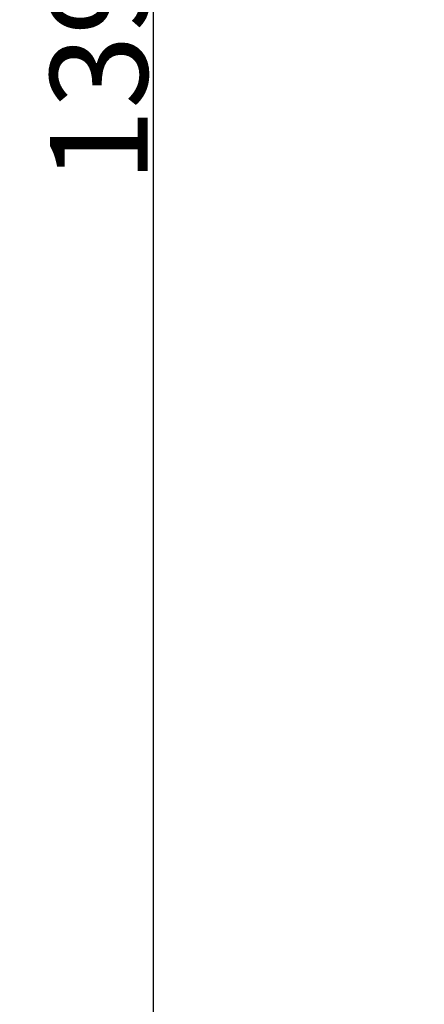
# Model space of a CAD drawing. Units: millimetres. Extents: x 1 to 840, y 1 to 593.
# Drawn here: x 722 to 736, y 320 to 355 of the extents above; entities that cross this region are included whole.
import ezdxf

# ---------------------------------------------------------------- set-up
doc = ezdxf.new("R2010")
doc.units = ezdxf.units.MM
doc.layers.add('Bemaßung (ISO)', color=1, linetype='Continuous', lineweight=25)
doc.styles.add('3_5', font='isocpeur.ttf')
doc.dimstyles.new('18-Bopla 3_5', dxfattribs={"dimtxt": 3.5, "dimasz": 2.5, "dimexe": 1, "dimexo": 0, "dimgap": 0.2, "dimtad": 1, "dimdec": 6, "dimrnd": 1e-08, "dimtxsty": '3_5', "dimcen": 0.09, "dimdle": 7, "dimclrd": 1, "dimclre": 1, "dimclrt": 5, "dimadec": 6, "dimazin": 2, "dimtfac": 0.714286, "dimtdec": 3, "dimtmove": 0, "dimatfit": 3, "dimfxl": 1, "dimtolj": 1, "dimlwd": 25, "dimlwe": 25, "dimarcsym": 0})

# ---------------------------------------------------------------- blocks, each defined once
blk = doc.blocks.new('*D9')
at = {"layer": 'Bemaßung (ISO)', "color": 1, "linetype": 'Continuous', "lineweight": 25}
for p, q in [((740.53, 423.735), (725.339, 423.735)), ((726.339, 421.235), (726.339, 286.418)), ((755.617, 283.918), (725.339, 283.918))]:
    blk.add_line(p, q, dxfattribs=at)
at = {"layer": 'Bemaßung (ISO)', "color": 1, "linetype": 'Continuous'}
for points in [[(725.922, 421.235), (726.755, 421.235), (726.339, 423.735)], [(725.922, 286.418), (726.755, 286.418), (726.339, 283.918)]]:
    blk.add_solid(points, dxfattribs=at)
at = {"layer": 'Defpoints', "color": 0, "linetype": 'Continuous'}
for p in [(740.53, 423.735), (726.339, 283.918), (755.617, 283.918)]:
    blk.add_point(p, dxfattribs=at)
at = {"layer": 'Bemaßung (ISO)', "color": 5, "linetype": 'Continuous', "lineweight": 25, "insert": (726.139, 349.023), "char_height": 3.5, "attachment_point": 7, "rotation": 90, "style": '3_5'}
blk.add_mtext('\\A1;139,8', dxfattribs=at)

msp = doc.modelspace()

# ---------------------------------------------------------------- dimensions: what is measured, and where the dimension line sits
at = {"layer": 'Bemaßung (ISO)', "color": 1, "linetype": 'Continuous', "lineweight": 25}
dim = msp.add_linear_dim(base=(726.3387395, 283.9179639), p1=(740.5296014, 423.7353199), p2=(755.6171587, 283.9179639), angle=90, dimstyle='18-Bopla 3_5', override={"dimdec": 1, "dimtp": 0, "dimtm": 0, "dimtdec": 1, "dimtofl": 0, "dimatfit": 1}, dxfattribs=at)
dim.commit()
dim.dimension.update_dxf_attribs({"geometry": '*D9', "text_midpoint": (726.3387395, 353.835419), "dimtype": 160})

doc.saveas('drawing.dxf')
